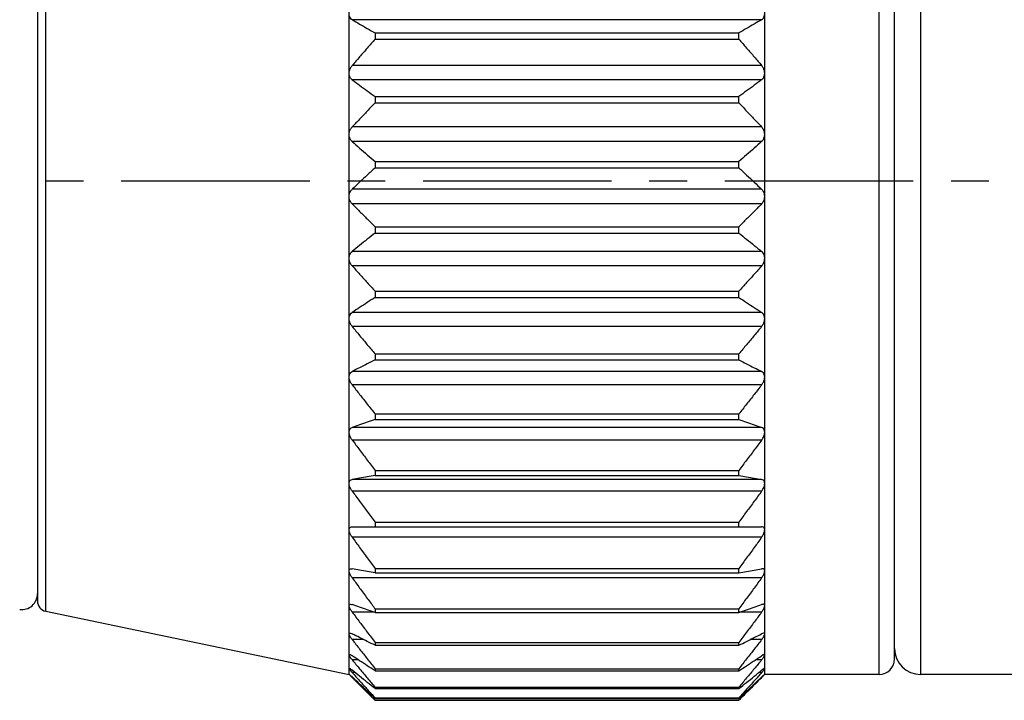
# Model space of a CAD drawing. Extents: x 0 to 210, y 0 to 297.
# Drawn here: x 99 to 137, y 181 to 208 of the extents above; entities that cross this region are included whole.
import ezdxf

# ---------------------------------------------------------------- set-up
doc = ezdxf.new("R2010")
doc.units = 0
doc.header["$LTSCALE"] = 19.36
doc.linetypes.add('CENTER', pattern=[0.6, 0.375, -0.075, 0.075, -0.075])
doc.layers.get('0').update_dxf_attribs({"linetype": 'CONTINUOUS'})
doc.layers.add('DEFAULT_1', color=7, linetype='CENTER')

msp = doc.modelspace()

# ---------------------------------------------------------------- linework, layer by layer
at = {"color": 7, "linetype": 'CONTINUOUS'}
for p, q in [((111.2912, 182.4627), (111.2912, 220.4533)), ((127.2912, 182.4627), (127.2912, 220.4533)), ((132.2912, 183.0962), (132.2912, 219.8533)), ((99.2912, 217.5829), (99.2912, 185.2786)), ((112.2912, 207.1507), (112.2912, 206.9154)), ((112.2912, 207.1507), (126.2912, 207.1507)), ((126.2912, 206.9154), (126.2912, 207.1507)), ((112.2912, 206.9154), (126.2912, 206.9154)), ((112.2912, 204.7029), (112.2912, 204.461)), ((112.2912, 204.7029), (126.2912, 204.7029)), ((126.2912, 204.461), (126.2912, 204.7029)), ((112.2912, 204.461), (126.2912, 204.461)), ((112.2912, 202.204), (112.2912, 201.9591)), ((112.2912, 202.204), (126.2912, 202.204)), ((126.2912, 201.9591), (126.2912, 202.204)), ((112.2912, 201.9591), (126.2912, 201.9591)), ((112.2912, 199.6932), (112.2912, 199.4493)), ((112.2912, 199.6932), (126.2912, 199.6932)), ((112.2912, 199.4493), (126.2912, 199.4493)), ((126.2912, 199.4493), (126.2912, 199.6932)), ((112.2912, 197.2101), (112.2912, 196.971)), ((112.2912, 197.2101), (126.2912, 197.2101)), ((126.2912, 196.971), (126.2912, 197.2101)), ((112.2912, 196.971), (126.2912, 196.971)), ((112.2912, 194.794), (112.2912, 194.5635)), ((112.2912, 194.794), (126.2912, 194.794)), ((112.2912, 194.5635), (126.2912, 194.5635)), ((126.2912, 194.5635), (126.2912, 194.794)), ((112.2912, 192.4828), (112.2912, 192.2646)), ((112.2912, 192.4828), (126.2912, 192.4828)), ((112.2912, 192.2646), (126.2912, 192.2646)), ((126.2912, 192.2646), (126.2912, 192.4828)), ((112.2912, 190.3132), (112.2912, 190.1106)), ((112.2912, 190.3132), (126.2912, 190.3132)), ((126.2912, 190.1106), (126.2912, 190.3132)), ((112.2912, 190.1106), (126.2912, 190.1106)), ((111.4105, 188.1355), (127.172, 188.1355)), ((112.2912, 188.3192), (112.2912, 188.1355)), ((112.2912, 188.3192), (126.2912, 188.3192)), ((126.2912, 188.1355), (126.2912, 188.3192)), ((111.3764, 186.5243), (111.4105, 186.5212)), ((112.2912, 186.5324), (112.2912, 186.3704)), ((112.2912, 186.5324), (126.2912, 186.5324)), ((126.2912, 186.3704), (126.2912, 186.5324)), ((127.2061, 186.5243), (127.172, 186.5212)), ((112.2912, 186.3704), (126.2912, 186.3704)), ((99.6097, 184.887), (111.2912, 182.4533)), ((112.2912, 184.9809), (126.2912, 184.9809)), ((112.2912, 184.9809), (112.2912, 184.8432)), ((112.2912, 184.8432), (126.2912, 184.8432)), ((126.2912, 184.8432), (126.2912, 184.9809)), ((112.2912, 183.6891), (126.2912, 183.6891)), ((112.2912, 183.6891), (112.2912, 183.5779)), ((112.2912, 183.5779), (126.2912, 183.5779)), ((126.2912, 183.5779), (126.2912, 183.6891)), ((111.2912, 182.4627), (111.2914, 182.4629)), ((112.2912, 182.6776), (126.2912, 182.6776)), ((112.2912, 182.6776), (112.2912, 182.5946)), ((112.2912, 182.5946), (126.2912, 182.5946)), ((126.2912, 182.5946), (126.2912, 182.6776)), ((127.2912, 182.4627), (127.2911, 182.4629)), ((131.6912, 182.4533), (127.2912, 182.4533)), ((137.2912, 182.4533), (133.2912, 182.4533)), ((112.2912, 181.9621), (126.2912, 181.9621)), ((112.2912, 181.9621), (112.2912, 181.9086)), ((126.2912, 181.9086), (126.2912, 181.9621)), ((112.2912, 181.9086), (126.2912, 181.9086)), ((112.2912, 181.554), (126.2912, 181.554)), ((112.2912, 181.554), (112.2912, 181.5309)), ((112.2912, 181.5309), (126.2912, 181.5309)), ((112.2912, 181.4597), (126.2912, 181.4597)), ((126.2912, 181.5309), (126.2912, 181.554))]:
    msp.add_line(p, q, dxfattribs=at)
at = {"color": 9, "linetype": 'CONTINUOUS'}
for p, q in [((131.6912, 182.4533), (131.6912, 220.4533)), ((133.2912, 220.4533), (133.2912, 182.4533)), ((99.6097, 184.887), (99.6097, 218.0197)), ((127.172, 207.6629), (111.4105, 207.6629)), ((127.172, 205.8996), (111.4105, 205.8996)), ((127.172, 205.3476), (111.4105, 205.3476)), ((127.172, 203.534), (111.4105, 203.534)), ((127.172, 202.9708), (111.4105, 202.9708)), ((127.172, 201.1356), (111.4105, 201.1356)), ((127.172, 200.5701), (111.4105, 200.5701)), ((127.172, 198.7421), (111.4105, 198.7421)), ((127.172, 198.1834), (111.4105, 198.1834)), ((127.172, 196.3914), (111.4105, 196.3914)), ((127.172, 195.8482), (111.4105, 195.8482)), ((127.172, 194.1206), (111.4105, 194.1206)), ((127.172, 193.6014), (111.4105, 193.6014)), ((127.172, 191.9654), (111.4105, 191.9654)), ((127.172, 191.4785), (111.4105, 191.4785)), ((127.172, 189.9598), (111.4105, 189.9598)), ((127.172, 189.5128), (111.4105, 189.5128)), ((127.172, 187.7355), (111.4105, 187.7355)), ((127.172, 186.1745), (111.4105, 186.1745)), ((112.2576, 184.8544), (111.4105, 184.8544)), ((127.172, 184.8544), (126.3248, 184.8544)), ((111.853, 183.7961), (111.4105, 183.7961)), ((127.172, 183.7961), (126.7295, 183.7961)), ((132.2912, 183.0533), (132.2912, 183.0962)), ((111.647, 183.0163), (111.4105, 183.0163)), ((127.172, 183.0163), (126.9355, 183.0163)), ((111.5189, 182.5273), (111.4105, 182.5273)), ((111.4292, 182.3367), (111.4105, 182.3367)), ((127.172, 182.5273), (127.0636, 182.5273)), ((127.172, 182.3367), (127.1533, 182.3367))]:
    msp.add_line(p, q, dxfattribs=at)
at = {"color": 7, "linetype": 'CONTINUOUS'}
for centre, radius, start, end in [((98.6912, 185.5533), 0.6, 262, 360), ((99.6912, 185.2786), 0.4, 180, 258.23171), ((133.2912, 183.4533), 1, 180, 270), ((131.6912, 183.0533), 0.6, 270, 360)]:
    msp.add_arc(centre, radius, start, end, dxfattribs=at)
for points, knots in [([(111.4105, 207.6629), (111.385, 207.678), (111.3394, 207.7181), (111.299, 207.7995), (111.2912, 207.8594), (111.2912, 207.8894)], [0, 0, 0, 0, 0.3327552, 0.6627466, 1, 1, 1, 1]), ([(127.172, 207.6629), (127.1975, 207.678), (127.2431, 207.7181), (127.2835, 207.7995), (127.2912, 207.8594), (127.2912, 207.8894)], [0, 0, 0, 0, 0.3327552, 0.6627466, 1, 1, 1, 1]), ([(111.4105, 207.6629), (111.5052, 207.6067), (111.6977, 207.4933), (111.9913, 207.3226), (112.1903, 207.2083), (112.2912, 207.1507)], [0, 0, 0, 0, 0.324361, 0.6576465, 1, 1, 1, 1]), ([(127.172, 207.6629), (127.0773, 207.6067), (126.8848, 207.4933), (126.5912, 207.3226), (126.3922, 207.2083), (126.2912, 207.1507)], [0, 0, 0, 0, 0.324361, 0.6576465, 1, 1, 1, 1]), ([(112.2912, 206.9154), (112.1901, 206.8009), (111.9907, 206.5739), (111.6971, 206.2353), (111.505, 206.0109), (111.4105, 205.8996)], [0, 0, 0, 0, 0.3409307, 0.6742196, 1, 1, 1, 1]), ([(126.2912, 206.9154), (126.3924, 206.8009), (126.5918, 206.5739), (126.8854, 206.2353), (127.0774, 206.0109), (127.172, 205.8996)], [0, 0, 0, 0, 0.3409307, 0.6742196, 1, 1, 1, 1]), ([(111.2912, 205.5981), (111.2912, 205.6317), (111.3009, 205.7025), (111.3414, 205.8058), (111.3849, 205.8695), (111.4105, 205.8996)], [0, 0, 0, 0, 0.3057689, 0.6409163, 1, 1, 1, 1]), ([(127.2912, 205.5981), (127.2912, 205.6317), (127.2816, 205.7025), (127.241, 205.8058), (127.1976, 205.8695), (127.172, 205.8996)], [0, 0, 0, 0, 0.3057689, 0.6409163, 1, 1, 1, 1]), ([(111.4105, 205.3476), (111.3847, 205.3668), (111.3396, 205.4141), (111.2994, 205.5025), (111.2912, 205.5664), (111.2912, 205.5981)], [0, 0, 0, 0, 0.3361484, 0.668873, 1, 1, 1, 1]), ([(127.172, 205.3476), (127.1977, 205.3668), (127.2429, 205.4141), (127.2831, 205.5025), (127.2912, 205.5664), (127.2912, 205.5981)], [0, 0, 0, 0, 0.3361485, 0.668873, 1, 1, 1, 1]), ([(111.4105, 205.3476), (111.5052, 205.2769), (111.6975, 205.1343), (111.9911, 204.9194), (112.1902, 204.7755), (112.2912, 204.7029)], [0, 0, 0, 0, 0.3247772, 0.6580629, 1, 1, 1, 1]), ([(127.172, 205.3476), (127.0773, 205.2769), (126.885, 205.1343), (126.5914, 204.9194), (126.3923, 204.7755), (126.2912, 204.7029)], [0, 0, 0, 0, 0.3247772, 0.6580629, 1, 1, 1, 1]), ([(112.2912, 204.461), (112.1901, 204.3565), (111.9908, 204.1494), (111.6972, 203.8404), (111.5051, 203.6356), (111.4105, 203.534)], [0, 0, 0, 0, 0.3411272, 0.6744155, 1, 1, 1, 1]), ([(126.2912, 204.461), (126.3924, 204.3565), (126.5917, 204.1494), (126.8853, 203.8404), (127.0774, 203.6356), (127.172, 203.534)], [0, 0, 0, 0, 0.3411272, 0.6744155, 1, 1, 1, 1]), ([(111.2912, 203.2414), (111.2912, 203.2752), (111.3004, 203.3452), (111.3409, 203.446), (111.3847, 203.5064), (111.4105, 203.534)], [0, 0, 0, 0, 0.3141905, 0.6487436, 1, 1, 1, 1]), ([(111.4105, 202.9708), (111.3846, 202.9938), (111.34, 203.0472), (111.2998, 203.1415), (111.2912, 203.2086), (111.2912, 203.2414)], [0, 0, 0, 0, 0.3414501, 0.6759711, 1, 1, 1, 1]), ([(127.2912, 203.2414), (127.2912, 203.2752), (127.282, 203.3452), (127.2416, 203.446), (127.1977, 203.5064), (127.172, 203.534)], [0, 0, 0, 0, 0.3141905, 0.6487436, 1, 1, 1, 1]), ([(127.172, 202.9708), (127.1978, 202.9938), (127.2425, 203.0472), (127.2827, 203.1415), (127.2912, 203.2086), (127.2912, 203.2414)], [0, 0, 0, 0, 0.3414501, 0.6759711, 1, 1, 1, 1]), ([(111.4105, 202.9708), (111.5051, 202.8868), (111.6973, 202.7172), (111.9909, 202.4616), (112.1901, 202.2903), (112.2912, 202.204)], [0, 0, 0, 0, 0.3251339, 0.6584201, 1, 1, 1, 1]), ([(127.172, 202.9708), (127.0774, 202.8868), (126.8852, 202.7172), (126.5916, 202.4616), (126.3923, 202.2903), (126.2912, 202.204)], [0, 0, 0, 0, 0.3251339, 0.6584201, 1, 1, 1, 1]), ([(112.2912, 201.9591), (112.1901, 201.8663), (111.9909, 201.6824), (111.6973, 201.4079), (111.5051, 201.2258), (111.4105, 201.1356)], [0, 0, 0, 0, 0.3413834, 0.6746712, 1, 1, 1, 1]), ([(126.2912, 201.9591), (126.3923, 201.8663), (126.5916, 201.6824), (126.8852, 201.4079), (127.0774, 201.2258), (127.172, 201.1356)], [0, 0, 0, 0, 0.3413834, 0.6746712, 1, 1, 1, 1]), ([(111.2912, 200.8565), (111.2912, 200.8899), (111.3001, 200.9582), (111.3403, 201.055), (111.3847, 201.1109), (111.4105, 201.1356)], [0, 0, 0, 0, 0.3221556, 0.6557547, 1, 1, 1, 1]), ([(127.2912, 200.8565), (127.2912, 200.8899), (127.2824, 200.9582), (127.2421, 201.055), (127.1978, 201.1109), (127.172, 201.1356)], [0, 0, 0, 0, 0.3221556, 0.6557547, 1, 1, 1, 1]), ([(111.4105, 200.5701), (111.3847, 200.5964), (111.3404, 200.6548), (111.3002, 200.7538), (111.2912, 200.8231), (111.2912, 200.8565)], [0, 0, 0, 0, 0.3479886, 0.6836764, 1, 1, 1, 1]), ([(111.4105, 200.5701), (111.5051, 200.4741), (111.6972, 200.2802), (111.9908, 199.9879), (112.1901, 199.792), (112.2912, 199.6932)], [0, 0, 0, 0, 0.3254224, 0.6587092, 1, 1, 1, 1]), ([(127.172, 200.5701), (127.0774, 200.4741), (126.8853, 200.2802), (126.5917, 199.9879), (126.3924, 199.792), (126.2912, 199.6932)], [0, 0, 0, 0, 0.3254224, 0.6587092, 1, 1, 1, 1]), ([(127.172, 200.5701), (127.1978, 200.5964), (127.242, 200.6548), (127.2823, 200.7538), (127.2912, 200.8231), (127.2912, 200.8565)], [0, 0, 0, 0, 0.3479886, 0.6836764, 1, 1, 1, 1]), ([(112.2912, 199.4493), (112.1902, 199.3696), (111.991, 199.2118), (111.6974, 198.9761), (111.5051, 198.8197), (111.4105, 198.7421)], [0, 0, 0, 0, 0.3417065, 0.6749938, 1, 1, 1, 1]), ([(126.2912, 199.4493), (126.3923, 199.3696), (126.5915, 199.2118), (126.8851, 198.9761), (127.0773, 198.8197), (127.172, 198.7421)], [0, 0, 0, 0, 0.3417065, 0.6749938, 1, 1, 1, 1]), ([(111.2912, 198.4811), (111.2912, 198.5136), (111.2997, 198.5792), (111.3399, 198.6706), (111.3847, 198.721), (111.4105, 198.7421)], [0, 0, 0, 0, 0.3295994, 0.6617288, 1, 1, 1, 1]), ([(127.2912, 198.4811), (127.2912, 198.5136), (127.2828, 198.5792), (127.2426, 198.6706), (127.1978, 198.721), (127.172, 198.7421)], [0, 0, 0, 0, 0.3295994, 0.6617288, 1, 1, 1, 1]), ([(111.4105, 198.1834), (111.3848, 198.2124), (111.341, 198.2748), (111.3006, 198.377), (111.2912, 198.4475), (111.2912, 198.4811)], [0, 0, 0, 0, 0.3554283, 0.6918499, 1, 1, 1, 1]), ([(127.172, 198.1834), (127.1977, 198.2124), (127.2415, 198.2748), (127.2819, 198.377), (127.2912, 198.4475), (127.2912, 198.4811)], [0, 0, 0, 0, 0.3554283, 0.6918499, 1, 1, 1, 1]), ([(111.4105, 198.1834), (111.505, 198.0768), (111.6971, 197.8617), (111.9907, 197.5373), (112.1901, 197.3198), (112.2912, 197.2101)], [0, 0, 0, 0, 0.3256472, 0.6589345, 1, 1, 1, 1]), ([(127.172, 198.1834), (127.0774, 198.0768), (126.8854, 197.8617), (126.5918, 197.5373), (126.3924, 197.3198), (126.2912, 197.2101)], [0, 0, 0, 0, 0.3256472, 0.6589345, 1, 1, 1, 1]), ([(112.2912, 196.971), (112.1902, 196.9058), (111.9912, 196.7765), (111.6976, 196.5833), (111.5052, 196.455), (111.4105, 196.3914)], [0, 0, 0, 0, 0.3420957, 0.6753827, 1, 1, 1, 1]), ([(126.2912, 196.971), (126.3922, 196.9058), (126.5913, 196.7765), (126.8849, 196.5833), (127.0773, 196.455), (127.172, 196.3914)], [0, 0, 0, 0, 0.3420957, 0.6753827, 1, 1, 1, 1]), ([(111.2912, 196.1525), (111.2912, 196.1836), (111.2993, 196.2456), (111.3396, 196.3305), (111.3849, 196.3742), (111.4105, 196.3914)], [0, 0, 0, 0, 0.3362833, 0.6661835, 1, 1, 1, 1]), ([(127.2912, 196.1525), (127.2912, 196.1836), (127.2832, 196.2456), (127.2429, 196.3305), (127.1976, 196.3742), (127.172, 196.3914)], [0, 0, 0, 0, 0.3362833, 0.6661835, 1, 1, 1, 1]), ([(111.4105, 195.8482), (111.385, 195.8794), (111.3416, 195.9446), (111.301, 196.0486), (111.2912, 196.1193), (111.2912, 196.1525)], [0, 0, 0, 0, 0.3636397, 0.7004875, 1, 1, 1, 1]), ([(127.172, 195.8482), (127.1975, 195.8794), (127.2409, 195.9446), (127.2815, 196.0486), (127.2912, 196.1193), (127.2912, 196.1525)], [0, 0, 0, 0, 0.3636397, 0.7004875, 1, 1, 1, 1]), ([(111.4105, 195.8482), (111.505, 195.7328), (111.697, 195.4999), (111.9906, 195.1485), (112.19, 194.9128), (112.2912, 194.794)], [0, 0, 0, 0, 0.3258166, 0.6591044, 1, 1, 1, 1]), ([(127.172, 195.8482), (127.0775, 195.7328), (126.8855, 195.4999), (126.5919, 195.1485), (126.3924, 194.9128), (126.2912, 194.794)], [0, 0, 0, 0, 0.3258166, 0.6591044, 1, 1, 1, 1]), ([(112.2912, 194.5635), (112.1903, 194.5136), (111.9914, 194.4149), (111.6978, 194.2673), (111.5053, 194.1692), (111.4105, 194.1206)], [0, 0, 0, 0, 0.3425306, 0.6758176, 1, 1, 1, 1]), ([(126.2912, 194.5635), (126.3922, 194.5136), (126.5911, 194.4149), (126.8847, 194.2673), (127.0772, 194.1692), (127.172, 194.1206)], [0, 0, 0, 0, 0.3425306, 0.6758176, 1, 1, 1, 1]), ([(111.2912, 193.9075), (111.2912, 193.9367), (111.2988, 193.9943), (111.3396, 194.0717), (111.3853, 194.1076), (111.4105, 194.1206)], [0, 0, 0, 0, 0.3416686, 0.668204, 1, 1, 1, 1]), ([(127.2912, 193.9075), (127.2912, 193.9367), (127.2836, 193.9943), (127.2429, 194.0717), (127.1972, 194.1076), (127.172, 194.1206)], [0, 0, 0, 0, 0.3416686, 0.668204, 1, 1, 1, 1]), ([(111.4105, 193.6014), (111.3852, 193.6342), (111.3423, 193.7011), (111.3015, 193.8053), (111.2912, 193.8752), (111.2912, 193.9075)], [0, 0, 0, 0, 0.3726289, 0.7096755, 1, 1, 1, 1]), ([(127.172, 193.6014), (127.1973, 193.6342), (127.2402, 193.7011), (127.281, 193.8053), (127.2912, 193.8752), (127.2912, 193.9075)], [0, 0, 0, 0, 0.3726289, 0.7096755, 1, 1, 1, 1]), ([(111.4105, 193.6014), (111.505, 193.479), (111.697, 193.2319), (111.9906, 192.8591), (112.19, 192.609), (112.2912, 192.4828)], [0, 0, 0, 0, 0.3259392, 0.6592274, 1, 1, 1, 1]), ([(127.172, 193.6014), (127.0775, 193.479), (126.8855, 193.2319), (126.5919, 192.8591), (126.3925, 192.609), (126.2912, 192.4828)], [0, 0, 0, 0, 0.3259392, 0.6592274, 1, 1, 1, 1]), ([(112.2912, 192.2646), (112.1904, 192.2309), (111.9916, 192.1643), (111.698, 192.0645), (111.5053, 191.9982), (111.4105, 191.9654)], [0, 0, 0, 0, 0.3429567, 0.6762441, 1, 1, 1, 1]), ([(126.2912, 192.2646), (126.3921, 192.2309), (126.5909, 192.1643), (126.8845, 192.0645), (127.0771, 191.9982), (127.172, 191.9654)], [0, 0, 0, 0, 0.3429567, 0.6762441, 1, 1, 1, 1]), ([(111.2912, 191.7815), (111.2912, 191.8084), (111.2984, 191.861), (111.3401, 191.9298), (111.3859, 191.9569), (111.4105, 191.9654)], [0, 0, 0, 0, 0.344691, 0.6661776, 1, 1, 1, 1]), ([(127.2912, 191.7815), (127.2912, 191.8084), (127.2841, 191.861), (127.2424, 191.9298), (127.1965, 191.9569), (127.172, 191.9654)], [0, 0, 0, 0, 0.344691, 0.6661776, 1, 1, 1, 1]), ([(111.4105, 191.4785), (111.3854, 191.5123), (111.343, 191.5798), (111.302, 191.6826), (111.2912, 191.7507), (111.2912, 191.7815)], [0, 0, 0, 0, 0.3825048, 0.7195746, 1, 1, 1, 1]), ([(111.4105, 191.4785), (111.505, 191.3509), (111.6969, 191.0936), (111.9905, 190.7052), (112.19, 190.4446), (112.2912, 190.3132)], [0, 0, 0, 0, 0.3260219, 0.6593104, 1, 1, 1, 1]), ([(127.172, 191.4785), (127.0775, 191.3509), (126.8856, 191.0936), (126.592, 190.7052), (126.3925, 190.4446), (126.2912, 190.3132)], [0, 0, 0, 0, 0.3260219, 0.6593104, 1, 1, 1, 1]), ([(127.172, 191.4785), (127.1971, 191.5123), (127.2395, 191.5798), (127.2805, 191.6826), (127.2912, 191.7507), (127.2912, 191.7815)], [0, 0, 0, 0, 0.3825048, 0.7195746, 1, 1, 1, 1]), ([(111.2912, 189.8081), (111.2912, 189.8322), (111.2978, 189.8793), (111.3414, 189.9386), (111.3868, 189.9556), (111.4105, 189.9598)], [0, 0, 0, 0, 0.3434096, 0.6574786, 1, 1, 1, 1]), ([(112.2912, 190.1106), (112.1904, 190.0936), (111.9917, 190.06), (111.6981, 190.0098), (111.5054, 189.9764), (111.4105, 189.9598)], [0, 0, 0, 0, 0.3432814, 0.6765693, 1, 1, 1, 1]), ([(126.2912, 190.1106), (126.3921, 190.0936), (126.5908, 190.06), (126.8844, 190.0098), (127.0771, 189.9764), (127.172, 189.9598)], [0, 0, 0, 0, 0.3432814, 0.6765693, 1, 1, 1, 1]), ([(127.2912, 189.8081), (127.2912, 189.8322), (127.2847, 189.8793), (127.241, 189.9386), (127.1957, 189.9556), (127.172, 189.9598)], [0, 0, 0, 0, 0.3434096, 0.6574786, 1, 1, 1, 1]), ([(111.4105, 189.5128), (111.3857, 189.5471), (111.3438, 189.614), (111.3025, 189.7139), (111.2912, 189.7791), (111.2912, 189.8081)], [0, 0, 0, 0, 0.3934711, 0.7304226, 1, 1, 1, 1]), ([(127.172, 189.5128), (127.1968, 189.5471), (127.2387, 189.614), (127.2799, 189.7139), (127.2912, 189.7791), (127.2912, 189.8081)], [0, 0, 0, 0, 0.3934711, 0.7304226, 1, 1, 1, 1]), ([(111.4105, 189.5128), (111.505, 189.3822), (111.6969, 189.1186), (111.9905, 188.7208), (112.19, 188.4538), (112.2912, 188.3192)], [0, 0, 0, 0, 0.3260696, 0.6593583, 1, 1, 1, 1]), ([(127.172, 189.5128), (127.0775, 189.3822), (126.8856, 189.1186), (126.592, 188.7208), (126.3925, 188.4538), (126.2912, 188.3192)], [0, 0, 0, 0, 0.3260696, 0.6593583, 1, 1, 1, 1]), ([(111.2912, 188.0183), (111.2912, 188.0393), (111.2973, 188.0809), (111.3441, 188.1289), (111.3878, 188.1355), (111.4105, 188.1355)], [0, 0, 0, 0, 0.3345929, 0.6383931, 1, 1, 1, 1]), ([(127.2912, 188.0183), (127.2912, 188.0393), (127.2852, 188.0809), (127.2384, 188.1289), (127.1947, 188.1355), (127.172, 188.1355)], [0, 0, 0, 0, 0.3345929, 0.6383931, 1, 1, 1, 1]), ([(111.4105, 187.7355), (111.386, 187.7696), (111.3447, 187.8349), (111.3032, 187.9302), (111.2912, 187.9916), (111.2912, 188.0183)], [0, 0, 0, 0, 0.4058369, 0.7425536, 1, 1, 1, 1]), ([(111.4105, 187.7355), (111.505, 187.6038), (111.6969, 187.3381), (111.9905, 186.9371), (112.19, 186.6681), (112.2912, 186.5324)], [0, 0, 0, 0, 0.3260852, 0.6593739, 1, 1, 1, 1]), ([(127.172, 187.7355), (127.0775, 187.6038), (126.8856, 187.3381), (126.592, 186.9371), (126.3925, 186.6681), (126.2912, 186.5324)], [0, 0, 0, 0, 0.3260852, 0.6593739, 1, 1, 1, 1]), ([(127.172, 187.7355), (127.1965, 187.7696), (127.2378, 187.8349), (127.2793, 187.9302), (127.2912, 187.9916), (127.2912, 188.0183)], [0, 0, 0, 0, 0.4058369, 0.7425536, 1, 1, 1, 1]), ([(111.2912, 186.4404), (111.2912, 186.458), (111.2972, 186.4945), (111.3381, 186.5216), (111.3654, 186.5247), (111.3764, 186.5247)], [0, 0, 0, 0, 0.3929297, 0.758182, 1, 1, 1, 1]), ([(112.2912, 186.3704), (112.1904, 186.3873), (111.9917, 186.4209), (111.6981, 186.4712), (111.5054, 186.5046), (111.4105, 186.5212)], [0, 0, 0, 0, 0.3432814, 0.6765693, 1, 1, 1, 1]), ([(126.2912, 186.3704), (126.3921, 186.3873), (126.5908, 186.4209), (126.8844, 186.4712), (127.0771, 186.5046), (127.172, 186.5212)], [0, 0, 0, 0, 0.3432814, 0.6765693, 1, 1, 1, 1]), ([(127.2912, 186.4404), (127.2912, 186.458), (127.2853, 186.4945), (127.2444, 186.5216), (127.2171, 186.5247), (127.2061, 186.5247)], [0, 0, 0, 0, 0.3929297, 0.7581819, 1, 1, 1, 1]), ([(111.4105, 186.1745), (111.3863, 186.2079), (111.3456, 186.2705), (111.3041, 186.3598), (111.2912, 186.4164), (111.2912, 186.4404)], [0, 0, 0, 0, 0.4200459, 0.7564341, 1, 1, 1, 1]), ([(111.4105, 186.1745), (111.505, 186.0438), (111.6969, 185.7803), (111.9402, 185.4505), (112.0887, 185.2512), (112.1389, 185.1841)], [0, 0, 0, 0, 0.3934432, 0.795597, 1, 1, 1, 1]), ([(127.172, 186.1745), (127.0775, 186.0438), (126.8856, 185.7803), (126.592, 185.3824), (126.3925, 185.1155), (126.2912, 184.9809)], [0, 0, 0, 0, 0.3260696, 0.6593583, 1, 1, 1, 1]), ([(127.172, 186.1745), (127.1962, 186.2079), (127.2284, 186.2575), (127.2549, 186.3103), (127.262, 186.3265)], [0, 0, 0, 0, 0.7003008, 1, 1, 1, 1]), ([(127.262, 186.3265), (127.2682, 186.3406), (127.2824, 186.3773), (127.2912, 186.4164), (127.2912, 186.4404)], [0, 0, 0, 0, 0.3913777, 1, 1, 1, 1]), ([(111.2912, 185.0992), (111.2912, 185.1132), (111.2985, 185.1452), (111.3306, 185.1542), (111.3466, 185.155), (111.3479, 185.1551)], [0, 0, 0, 0, 0.4734424, 0.9573038, 1, 1, 1, 1]), ([(111.4105, 184.8544), (111.3866, 184.8866), (111.3467, 184.9455), (111.3051, 185.0273), (111.2912, 185.0784), (111.2912, 185.0992)], [0, 0, 0, 0, 0.4367253, 0.7727227, 1, 1, 1, 1]), ([(112.2912, 184.8432), (112.1904, 184.8768), (111.9916, 184.9435), (111.698, 185.0432), (111.5053, 185.1095), (111.4105, 185.1424)], [0, 0, 0, 0, 0.3429567, 0.6762441, 1, 1, 1, 1]), ([(126.2912, 184.8432), (126.3921, 184.8768), (126.5909, 184.9435), (126.8845, 185.0432), (127.0771, 185.1095), (127.172, 185.1424)], [0, 0, 0, 0, 0.3429567, 0.6762441, 1, 1, 1, 1]), ([(127.172, 184.8544), (127.1958, 184.8866), (127.2358, 184.9455), (127.2774, 185.0273), (127.2912, 185.0784), (127.2912, 185.0992)], [0, 0, 0, 0, 0.4367253, 0.7727227, 1, 1, 1, 1]), ([(127.2912, 185.0992), (127.2912, 185.1132), (127.284, 185.1452), (127.2519, 185.1542), (127.2358, 185.155), (127.2345, 185.1551)], [0, 0, 0, 0, 0.4734424, 0.9573038, 1, 1, 1, 1]), ([(111.4105, 184.8544), (111.505, 184.7269), (111.6969, 184.4695), (111.9905, 184.0811), (112.19, 183.8206), (112.2912, 183.6891)], [0, 0, 0, 0, 0.3260219, 0.6593104, 1, 1, 1, 1]), ([(127.172, 184.8544), (127.0775, 184.7269), (126.8856, 184.4695), (126.592, 184.0811), (126.3925, 183.8206), (126.2912, 183.6891)], [0, 0, 0, 0, 0.3260219, 0.6593104, 1, 1, 1, 1]), ([(111.2912, 184.016), (111.2912, 184.0263), (111.2996, 184.0464), (111.317, 184.0496), (111.3247, 184.0494)], [0, 0, 0, 0, 0.5850172, 1, 1, 1, 1]), ([(111.344, 183.8904), (111.329, 183.9143), (111.3084, 183.9507), (111.2937, 183.9914), (111.292, 184.0051)], [0, 0, 0, 0, 0.6715181, 1, 1, 1, 1]), ([(112.2912, 183.5779), (112.1903, 183.6277), (111.9914, 183.7265), (111.6978, 183.8741), (111.5053, 183.9722), (111.4105, 184.0208)], [0, 0, 0, 0, 0.3425306, 0.6758176, 1, 1, 1, 1]), ([(126.2912, 183.5779), (126.3922, 183.6277), (126.5911, 183.7265), (126.8847, 183.8741), (127.0772, 183.9722), (127.172, 184.0208)], [0, 0, 0, 0, 0.3425306, 0.6758176, 1, 1, 1, 1]), ([(127.2385, 183.8904), (127.2535, 183.9143), (127.2741, 183.9507), (127.2887, 183.9914), (127.2905, 184.0051)], [0, 0, 0, 0, 0.6715181, 1, 1, 1, 1]), ([(127.2912, 184.016), (127.2912, 184.0263), (127.2828, 184.0464), (127.2654, 184.0496), (127.2578, 184.0494)], [0, 0, 0, 0, 0.5850172, 1, 1, 1, 1]), ([(111.4105, 183.7961), (111.505, 183.6737), (111.697, 183.4266), (111.9906, 183.0538), (112.19, 182.8037), (112.2912, 182.6776)], [0, 0, 0, 0, 0.3259392, 0.6592274, 1, 1, 1, 1]), ([(127.172, 183.7961), (127.0775, 183.6737), (126.8855, 183.4266), (126.5919, 183.0538), (126.3925, 182.8037), (126.2912, 182.6776)], [0, 0, 0, 0, 0.3259392, 0.6592274, 1, 1, 1, 1]), ([(111.2912, 183.2078), (111.2912, 183.2145), (111.2986, 183.2217), (111.3062, 183.2242), (111.3072, 183.2245)], [0, 0, 0, 0, 0.8656934, 1, 1, 1, 1]), ([(111.374, 183.0623), (111.3637, 183.0758), (111.3385, 183.1098), (111.3117, 183.1518), (111.2964, 183.1831), (111.294, 183.191)], [0, 0, 0, 0, 0.335185, 0.8380385, 1, 1, 1, 1]), ([(112.2912, 182.5946), (112.1902, 182.6598), (111.9912, 182.7891), (111.6976, 182.9823), (111.5052, 183.1106), (111.4105, 183.1742)], [0, 0, 0, 0, 0.3420957, 0.6753827, 1, 1, 1, 1]), ([(126.2912, 182.5946), (126.3922, 182.6598), (126.5913, 182.7891), (126.8849, 182.9823), (127.0773, 183.1106), (127.172, 183.1742)], [0, 0, 0, 0, 0.3420957, 0.6753827, 1, 1, 1, 1]), ([(127.2085, 183.0623), (127.2188, 183.0758), (127.2439, 183.1098), (127.2708, 183.1518), (127.2861, 183.1831), (127.2885, 183.191)], [0, 0, 0, 0, 0.335185, 0.8380385, 1, 1, 1, 1]), ([(127.2912, 183.2078), (127.2912, 183.2145), (127.2839, 183.2217), (127.2763, 183.2242), (127.2753, 183.2245)], [0, 0, 0, 0, 0.8656934, 1, 1, 1, 1]), ([(111.4105, 183.0163), (111.505, 182.9009), (111.697, 182.668), (111.9906, 182.3166), (112.19, 182.0809), (112.2912, 181.9621)], [0, 0, 0, 0, 0.3258166, 0.6591044, 1, 1, 1, 1]), ([(127.172, 183.0163), (127.0775, 182.9009), (126.8855, 182.668), (126.5919, 182.3166), (126.3924, 182.0809), (126.2912, 181.9621)], [0, 0, 0, 0, 0.3258166, 0.6591044, 1, 1, 1, 1]), ([(111.2912, 182.4629), (111.2914, 182.4678), (111.3215, 182.4323), (111.3329, 182.426), (111.344, 182.4171)], [0, 0, 0, 0, 0.2273575, 1, 1, 1, 1]), ([(111.3734, 182.3734), (111.3631, 182.3837), (111.3397, 182.4081), (111.3187, 182.4376), (111.2952, 182.4534), (111.2928, 182.4573)], [0, 0, 0, 0, 0.3755125, 0.8778179, 1, 1, 1, 1]), ([(111.3657, 182.5787), (111.3582, 182.5876), (111.3369, 182.6137), (111.3141, 182.6454), (111.2961, 182.6704), (111.2936, 182.6763)], [0, 0, 0, 0, 0.2858998, 0.8414136, 1, 1, 1, 1]), ([(111.2962, 182.6909), (111.2986, 182.6911), (111.3238, 182.6884), (111.3335, 182.6767), (111.344, 182.6669)], [0, 0, 0, 0, 0.1144983, 1, 1, 1, 1]), ([(112.2912, 181.9086), (112.1902, 181.9883), (111.991, 182.1461), (111.6974, 182.3818), (111.5051, 182.5382), (111.4105, 182.6158)], [0, 0, 0, 0, 0.3417065, 0.6749938, 1, 1, 1, 1]), ([(111.4105, 182.5273), (111.505, 182.4207), (111.6971, 182.2056), (111.9907, 181.8812), (112.1901, 181.6637), (112.2912, 181.554)], [0, 0, 0, 0, 0.3256472, 0.6589345, 1, 1, 1, 1]), ([(112.2912, 181.5309), (112.1901, 181.6237), (111.9909, 181.8077), (111.6973, 182.0822), (111.5051, 182.2642), (111.4105, 182.3545)], [0, 0, 0, 0, 0.3413834, 0.6746712, 1, 1, 1, 1]), ([(111.4105, 182.3367), (111.5051, 182.2406), (111.617, 182.1277), (111.7294, 182.0152), (111.7465, 181.9981)], [0, 0, 0, 0, 0.8478004, 1, 1, 1, 1]), ([(126.2912, 181.9086), (126.3923, 181.9883), (126.5915, 182.1461), (126.8851, 182.3818), (127.0773, 182.5382), (127.172, 182.6158)], [0, 0, 0, 0, 0.3417065, 0.6749938, 1, 1, 1, 1]), ([(127.172, 182.5273), (127.0774, 182.4207), (126.8854, 182.2056), (126.5918, 181.8812), (126.3924, 181.6637), (126.2912, 181.554)], [0, 0, 0, 0, 0.3256472, 0.6589345, 1, 1, 1, 1]), ([(126.2912, 181.5309), (126.3923, 181.6237), (126.5916, 181.8077), (126.8852, 182.0822), (127.0774, 182.2642), (127.172, 182.3545)], [0, 0, 0, 0, 0.3413834, 0.6746712, 1, 1, 1, 1]), ([(127.172, 182.3367), (127.0774, 182.2406), (126.9655, 182.1277), (126.8531, 182.0152), (126.836, 181.9981)], [0, 0, 0, 0, 0.8478004, 1, 1, 1, 1]), ([(127.209, 182.3734), (127.2194, 182.3837), (127.2428, 182.4081), (127.2638, 182.4376), (127.2873, 182.4534), (127.2896, 182.4573)], [0, 0, 0, 0, 0.3755125, 0.8778179, 1, 1, 1, 1]), ([(127.2168, 182.5787), (127.2242, 182.5876), (127.2456, 182.6137), (127.2684, 182.6454), (127.2864, 182.6704), (127.2889, 182.6763)], [0, 0, 0, 0, 0.2858998, 0.8414136, 1, 1, 1, 1]), ([(127.2863, 182.6909), (127.2839, 182.6911), (127.2587, 182.6884), (127.249, 182.6767), (127.2384, 182.6669)], [0, 0, 0, 0, 0.1144983, 1, 1, 1, 1]), ([(127.2912, 182.4629), (127.2911, 182.4678), (127.2609, 182.4323), (127.2496, 182.426), (127.2384, 182.4171)], [0, 0, 0, 0, 0.2273575, 1, 1, 1, 1]), ([(111.7465, 181.9981), (111.827, 181.9175), (111.9576, 181.7877), (112.0888, 181.6583), (112.1389, 181.6091)], [0, 0, 0, 0, 0.6183573, 1, 1, 1, 1]), ([(126.836, 181.9981), (126.7554, 181.9175), (126.6249, 181.7877), (126.4937, 181.6583), (126.4436, 181.6091)], [0, 0, 0, 0, 0.6183573, 1, 1, 1, 1])]:
    msp.add_open_spline(points, degree=3, knots=knots, dxfattribs=at)
for points in [[(111.3479, 185.1551), (111.3699, 185.1557), (111.3904, 185.1493), (111.4105, 185.1424)], [(112.1389, 185.1841), (112.1461, 185.1745), (112.1533, 185.1649), (112.1605, 185.1552)], [(112.1605, 185.1552), (112.204, 185.0971), (112.2476, 185.0389), (112.2912, 184.9809)], [(127.2345, 185.1551), (127.2126, 185.1557), (127.1921, 185.1493), (127.172, 185.1424)], [(111.292, 184.0051), (111.2915, 184.0087), (111.2912, 184.0123), (111.2912, 184.016)], [(111.3247, 184.0494), (111.331, 184.0493), (111.3377, 184.0481), (111.344, 184.0466)], [(111.344, 184.0466), (111.3691, 184.041), (111.3893, 184.0317), (111.4105, 184.0208)], [(111.4105, 183.7961), (111.387, 183.8266), (111.3644, 183.8579), (111.344, 183.8904)], [(127.2384, 184.0466), (127.2134, 184.041), (127.1931, 184.0317), (127.172, 184.0208)], [(127.172, 183.7961), (127.1955, 183.8266), (127.2181, 183.8579), (127.2385, 183.8904)], [(127.2578, 184.0494), (127.2514, 184.0493), (127.2448, 184.0481), (127.2384, 184.0466)], [(127.2905, 184.0051), (127.291, 184.0087), (127.2912, 184.0123), (127.2912, 184.016)], [(111.294, 183.191), (111.2923, 183.1965), (111.2912, 183.202), (111.2912, 183.2078)], [(111.3072, 183.2245), (111.3195, 183.2277), (111.3321, 183.2199), (111.344, 183.2129)], [(111.344, 183.2129), (111.3543, 183.2069), (111.3641, 183.2016), (111.3735, 183.1963)], [(111.3735, 183.1963), (111.3862, 183.1893), (111.3983, 183.1823), (111.4105, 183.1742)], [(127.209, 183.1963), (127.1963, 183.1893), (127.1842, 183.1823), (127.172, 183.1742)], [(127.2384, 183.2129), (127.2282, 183.2069), (127.2184, 183.2016), (127.209, 183.1963)], [(127.2753, 183.2245), (127.263, 183.2277), (127.2504, 183.2199), (127.2384, 183.2129)], [(127.2885, 183.191), (127.2902, 183.1965), (127.2912, 183.202), (127.2912, 183.2078)], [(111.4105, 183.0163), (111.3981, 183.0315), (111.3859, 183.0468), (111.374, 183.0623)], [(127.172, 183.0163), (127.1844, 183.0315), (127.1966, 183.0468), (127.2085, 183.0623)], [(111.2912, 182.6873), (111.2912, 182.6897), (111.2933, 182.6907), (111.2962, 182.6909)], [(111.2936, 182.6763), (111.2921, 182.6798), (111.2912, 182.6834), (111.2912, 182.6873)], [(111.2928, 182.4573), (111.2918, 182.4589), (111.2912, 182.4607), (111.2912, 182.4627)], [(111.344, 182.6669), (111.3527, 182.6589), (111.3627, 182.6513), (111.3731, 182.6437)], [(111.344, 182.4171), (111.3629, 182.4021), (111.3885, 182.3755), (111.4105, 182.3545)], [(111.3738, 182.5691), (111.3711, 182.5723), (111.3684, 182.5755), (111.3657, 182.5787)], [(111.3731, 182.6437), (111.3856, 182.6345), (111.3987, 182.6255), (111.4105, 182.6158)], [(111.4105, 182.3367), (111.3984, 182.349), (111.3857, 182.3611), (111.3734, 182.3734)], [(111.4105, 182.5273), (111.3982, 182.5411), (111.3859, 182.555), (111.3738, 182.5691)], [(127.2093, 182.6437), (127.1968, 182.6345), (127.1838, 182.6255), (127.172, 182.6158)], [(127.172, 182.5273), (127.1842, 182.5411), (127.1966, 182.555), (127.2086, 182.5691)], [(127.2384, 182.4171), (127.2196, 182.4021), (127.194, 182.3755), (127.172, 182.3545)], [(127.172, 182.3367), (127.1841, 182.349), (127.1968, 182.3611), (127.209, 182.3734)], [(127.2086, 182.5691), (127.2114, 182.5723), (127.2141, 182.5755), (127.2168, 182.5787)], [(127.2384, 182.6669), (127.2298, 182.6589), (127.2197, 182.6513), (127.2093, 182.6437)], [(127.2912, 182.6873), (127.2912, 182.6897), (127.2891, 182.6907), (127.2863, 182.6909)], [(127.2889, 182.6763), (127.2903, 182.6798), (127.2912, 182.6834), (127.2912, 182.6873)], [(127.2896, 182.4573), (127.2906, 182.4589), (127.2912, 182.4607), (127.2912, 182.4627)], [(112.1389, 181.6091), (112.1777, 181.5709), (112.2166, 181.5327), (112.2556, 181.4946)], [(126.4436, 181.6091), (126.4047, 181.5709), (126.3658, 181.5327), (126.3269, 181.4946)], [(112.2556, 181.4946), (112.2675, 181.483), (112.2794, 181.4713), (112.2912, 181.4597)], [(126.3269, 181.4946), (126.315, 181.483), (126.3031, 181.4713), (126.2912, 181.4597)]]:
    msp.add_open_spline(points, degree=3, dxfattribs=at)
at = {"layer": 'DEFAULT_1', "color": 7, "linetype": 'CENTER'}
msp.add_line((56.056, 201.4533), (204.4887, 201.4533), dxfattribs=at)

doc.saveas('drawing.dxf')
